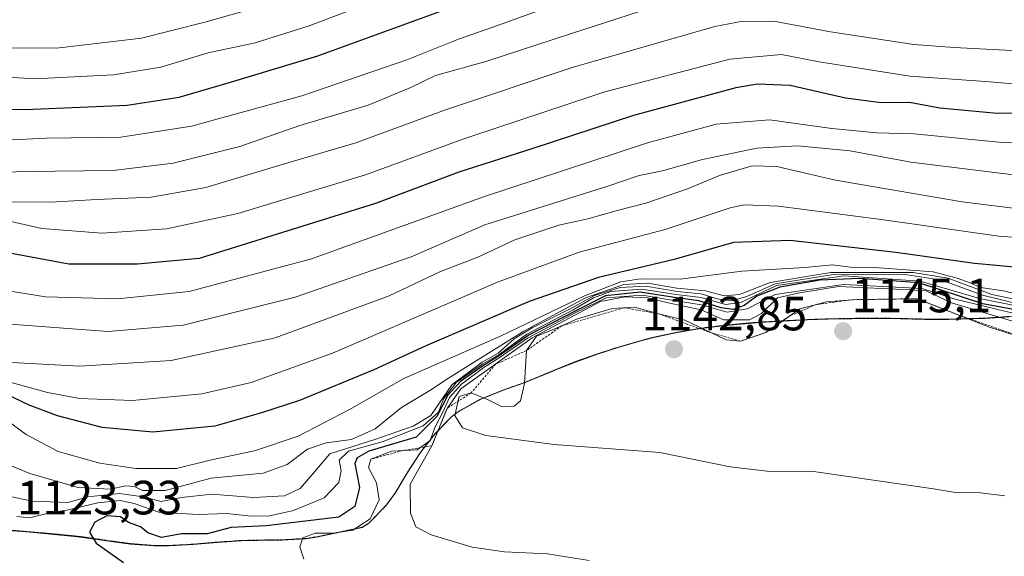
# Model space of a CAD drawing. Units: metres. Extents: x 573128 to 576568, y 4747328 to 4749679.
# Drawn here: x 573715 to 573921, y 4747486 to 4747598 of the extents above; entities that cross this region are included whole.
import ezdxf
from ezdxf.enums import TextEntityAlignment as Align

# ---------------------------------------------------------------- set-up
doc = ezdxf.new("R2010")
doc.units = ezdxf.units.M
doc.header["$MEASUREMENT"] = 0
doc.linetypes.add('TRAZOS', pattern=[0.75, 0.5, -0.25])
for name, color, linetype, lineweight in [('Arbolado forestal', 92, 'TRAZOS', 0), ('Arbolado forestal CxS', 92, 'Continuous', 0), ('Carátula', 7, 'Continuous', 5), ('Curva de nivel maestra', 36, 'Continuous', 30), ('Curva de nivel normal', 36, 'Continuous', 0), ('Escarpado lineal', 39, 'TRAZOS', 0), ('Espacio natural protegido', 2, 'Continuous', 13), ('Espacio natural protegido CxS', 2, 'Continuous', 0), ('Municipio', 9, 'Continuous', 13), ('Municipio CxS', 142, 'Continuous', 0), ('Pastizal CxS', 92, 'Continuous', 0), ('Punto de cota en terreno', 7, 'Continuous', 0), ('Rótulo de punto de cota en terreno', 19, 'Continuous', 0)]:
    doc.layers.add(name, color=color, linetype=linetype, lineweight=lineweight)
doc.styles.add('Arial', font='txt', dxfattribs={"height": 0.2})

# ---------------------------------------------------------------- blocks, each defined once
blk = doc.blocks.new('*U151')
at = {"layer": 'Pastizal CxS', "color": 92, "linetype": 'Continuous', "lineweight": 0}
blk.add_polyline3d([(573711.91, 4747491.67, 1120.56), (573716.89, 4747491.27, 1120.8), (573721.87, 4747490.83, 1123.01), (573726.85, 4747490.34, 1123.78), (573728.63, 4747490.14, 1124.17), (573733.58, 4747489.43, 1124.96), (573738.54, 4747488.74, 1125.35), (573743.52, 4747488.35, 1125.6), (573746.64, 4747488.35, 1125.71), (573751.63, 4747488.63, 1126.22), (573756.62, 4747489.06, 1126.09), (573761.61, 4747489.4, 1126.7), (573765.12, 4747489.49, 1126.76), (573770.12, 4747489.54, 1127.75), (573775.11, 4747489.84, 1128.84), (573777.35, 4747490.17, 1128.96), (573782.25, 4747491.2, 1127.9), (573786.84, 4747492.19, 1128.47), (573788.18, 4747493.03, 1128.99), (573791.71, 4747496.62, 1131.48), (573793.65, 4747499.25, 1132.58), (573796.21, 4747503.56, 1133.59), (573798.92, 4747507.76, 1130.64), (573801.97, 4747511.66, 1123.8), (573805.47, 4747515.23, 1134.69), (573806.87, 4747516.29, 1139.88), (573811.23, 4747518.76, 1139.65), (573811.44, 4747518.86, 1139.53), (573816.09, 4747520.71, 1137.92), (573820.8, 4747522.39, 1139.73), (573822.02, 4747522.88, 1140.38), (573826.63, 4747524.81, 1142.79), (573831.27, 4747526.66, 1143.48), (573835.63, 4747528.21, 1143.75), (573840.38, 4747529.78, 1143.21), (573845.19, 4747531.16, 1142.71), (573847.6, 4747531.76, 1142.54), (573852.5, 4747532.8, 1142.11), (573857.43, 4747533.63, 1139.41), (573857.55, 4747533.65, 1139.31), (573862.51, 4747534.27, 1135.03), (573867.5, 4747534.72, 1132.59), (573869.61, 4747534.89, 1134.65), (573874.6, 4747535.19, 1139.06), (573879.6, 4747535.42, 1141.48), (573883.86, 4747535.57, 1142.56), (573888.86, 4747535.68, 1143.1), (573893.86, 4747535.73, 1143.19), (573894.02, 4747535.73, 1143.19), (573899.02, 4747535.66, 1143.4), (573904.02, 4747535.54, 1142.97), (573909.01, 4747535.52, 1140.88), (573911.64, 4747535.57, 1139.27), (573916.64, 4747535.74, 1135.15), (573921.63, 4747536.09, 1127.09)], dxfattribs=at)
blk = doc.blocks.new('*U155')
at = {"layer": 'Arbolado forestal CxS', "color": 92, "linetype": 'Continuous', "lineweight": 0}
blk.add_polyline3d([(573921.63, 4747536.09, 1127.09), (573916.64, 4747535.74, 1135.15), (573911.64, 4747535.57, 1139.27), (573909.01, 4747535.52, 1140.88), (573904.02, 4747535.54, 1142.97), (573899.02, 4747535.66, 1143.4), (573894.02, 4747535.73, 1143.19), (573893.86, 4747535.73, 1143.19), (573888.86, 4747535.68, 1143.1), (573883.86, 4747535.57, 1142.56), (573879.6, 4747535.42, 1141.48), (573874.6, 4747535.19, 1139.06), (573869.61, 4747534.89, 1134.65), (573867.5, 4747534.72, 1132.59), (573862.51, 4747534.27, 1135.03), (573857.55, 4747533.65, 1139.31), (573857.43, 4747533.63, 1139.41), (573852.5, 4747532.8, 1142.11), (573847.6, 4747531.76, 1142.54), (573845.19, 4747531.16, 1142.71), (573840.38, 4747529.78, 1143.21), (573835.63, 4747528.21, 1143.75), (573831.27, 4747526.66, 1143.48), (573826.63, 4747524.81, 1142.79), (573822.02, 4747522.88, 1140.38), (573820.8, 4747522.39, 1139.73), (573816.09, 4747520.71, 1137.92), (573811.44, 4747518.86, 1139.53), (573811.23, 4747518.76, 1139.65), (573806.87, 4747516.29, 1139.88), (573805.47, 4747515.23, 1134.69), (573801.97, 4747511.66, 1123.8), (573798.92, 4747507.76, 1130.64), (573796.21, 4747503.56, 1133.59), (573793.65, 4747499.25, 1132.58), (573791.71, 4747496.62, 1131.48), (573788.18, 4747493.03, 1128.99), (573786.84, 4747492.19, 1128.47), (573782.25, 4747491.2, 1127.9), (573777.35, 4747490.17, 1128.96), (573775.11, 4747489.84, 1128.84), (573770.12, 4747489.54, 1127.75), (573765.12, 4747489.49, 1126.76), (573761.61, 4747489.4, 1126.7), (573756.62, 4747489.06, 1126.09), (573751.63, 4747488.63, 1126.22), (573746.64, 4747488.35, 1125.71), (573743.52, 4747488.35, 1125.6), (573738.54, 4747488.74, 1125.35), (573733.58, 4747489.43, 1124.96), (573728.63, 4747490.14, 1124.17), (573726.85, 4747490.34, 1123.78), (573721.87, 4747490.83, 1123.01), (573716.89, 4747491.27, 1120.8), (573711.91, 4747491.67, 1120.56)], dxfattribs=at)
blk = doc.blocks.new('*U161')
at = {"layer": 'Curva de nivel normal', "color": 36, "linetype": 'Continuous', "lineweight": 0}
blk.add_polyline3d([(573928.21, 4747537.54, 1115), (573916.02, 4747540.49, 1115), (573907.56, 4747543.66, 1115), (573900.34, 4747544.76, 1115), (573885.03, 4747544.8, 1115), (573872.85, 4747542.84, 1115), (573866.95, 4747540.27, 1115), (573863.76, 4747539.33, 1115), (573860.79, 4747539.77, 1115), (573857.42, 4747540.8, 1115), (573852.4, 4747541.31, 1115), (573845.9, 4747542.41, 1115), (573840.58, 4747542.14, 1115), (573835.22, 4747540.45, 1115), (573830.14, 4747537.69, 1115), (573822.22, 4747533.72, 1115), (573818.48, 4747531.4, 1115), (573815.14, 4747528.41, 1115), (573811.81, 4747526.52, 1115), (573805.48, 4747521.84, 1115), (573801.1, 4747515.42, 1115), (573797.43, 4747513.24, 1115), (573789.43, 4747510.42, 1115), (573780.08, 4747507.47, 1115), (573776.07, 4747502.81, 1115), (573773.87, 4747500.2, 1115), (573770.59, 4747498.71, 1115), (573764.18, 4747498.38, 1115), (573755.48, 4747499.04, 1115), (573749.15, 4747498.36, 1115), (573744.91, 4747497.52, 1115), (573741.17, 4747498.52, 1115), (573736.25, 4747499.2, 1115), (573729.66, 4747498.52, 1115), (573725.5, 4747497.28, 1115), (573718, 4747497.56, 1115), (573700.43, 4747501.35, 1115)], dxfattribs=at)
blk = doc.blocks.new('*U165')
at = {"layer": 'Curva de nivel normal', "color": 36, "linetype": 'Continuous', "lineweight": 0}
blk.add_polyline3d([(573928.96, 4747538.38, 1110), (573917.97, 4747540.63, 1110), (573908.9, 4747544.07, 1110), (573901.58, 4747545.24, 1110), (573884.47, 4747545.25, 1110), (573871.81, 4747543.16, 1110), (573865.4, 4747540.65, 1110), (573862.2, 4747540.39, 1110), (573858.33, 4747541.43, 1110), (573852.37, 4747541.95, 1110), (573846.33, 4747542.98, 1110), (573841.3, 4747542.76, 1110), (573833.3, 4747539.93, 1110), (573820.48, 4747532.98, 1110), (573809.45, 4747526.13, 1110), (573804.75, 4747523.2, 1110), (573800.87, 4747520.63, 1110), (573795, 4747517.11, 1110), (573789.5, 4747512.69, 1110), (573784.57, 4747510.43, 1110), (573779.3, 4747509.78, 1110), (573775.39, 4747508.44, 1110), (573771.14, 4747505.2, 1110), (573766.19, 4747503.42, 1110), (573755.33, 4747502.39, 1110), (573745.76, 4747499.82, 1110), (573741.03, 4747499.83, 1110), (573739.32, 4747500.64, 1110), (573737.54, 4747500.82, 1110), (573734.26, 4747500.11, 1110), (573727.59, 4747500.41, 1110), (573717.52, 4747503.34, 1110), (573709.5, 4747506.72, 1110)], dxfattribs=at)
blk = doc.blocks.new('*U170')
at = {"layer": 'Curva de nivel normal', "color": 36, "linetype": 'Continuous', "lineweight": 0}
blk.add_polyline3d([(573828.24, 4747601.48, 1055), (573815.17, 4747596.76, 1055), (573806.84, 4747593.85, 1055), (573796.07, 4747589.54, 1055), (573774.23, 4747582.04, 1055), (573751.26, 4747575.71, 1055), (573736.49, 4747573.46, 1055), (573721.05, 4747573.2, 1055), (573712.37, 4747572.78, 1055)], dxfattribs=at)
blk = doc.blocks.new('*U179')
at = {"layer": 'Curva de nivel normal', "color": 36, "linetype": 'Continuous', "lineweight": 0}
blk.add_polyline3d([(573928.26, 4747537.25, 1120), (573915.45, 4747539.81, 1120), (573903.08, 4747543.4, 1120), (573887.13, 4747544.54, 1120), (573873.14, 4747542.52, 1120), (573865.72, 4747538.96, 1120), (573862.47, 4747538.55, 1120), (573857.4, 4747540.03, 1120), (573852.21, 4747540.67, 1120), (573845.08, 4747541.77, 1120), (573838.6, 4747541.25, 1120), (573834.96, 4747539.99, 1120), (573830.76, 4747537.46, 1120), (573821.11, 4747532.36, 1120), (573815.32, 4747528.18, 1120), (573811.95, 4747526.18, 1120), (573806.46, 4747522.36, 1120), (573803.72, 4747518.88, 1120), (573802.68, 4747516.14, 1120), (573799.51, 4747513.28, 1120), (573791.15, 4747509.99, 1120), (573783.94, 4747508.04, 1120), (573781.99, 4747506.1, 1120), (573782.4, 4747503.92, 1120), (573781.94, 4747501.46, 1120), (573778.84, 4747498.27, 1120), (573772.49, 4747495.67, 1120), (573767.18, 4747494.5, 1120), (573763.01, 4747494.52, 1120), (573758.61, 4747495.05, 1120), (573752.63, 4747494.81, 1120), (573744.43, 4747495.3, 1120), (573739.28, 4747497.12, 1120), (573736.39, 4747497.71, 1120), (573731.74, 4747497.21, 1120), (573725.62, 4747495.8, 1120), (573721.74, 4747495.18, 1120), (573717.49, 4747494.11, 1120), (573714.85, 4747494.4, 1120)], dxfattribs=at)
blk = doc.blocks.new('*U187')
at = {"layer": 'Curva de nivel maestra', "color": 36, "linetype": 'Continuous', "lineweight": 30}
blk.add_polyline3d([(573697.23, 4747579.47, 1050), (573716.55, 4747579.17, 1050), (573737.8, 4747580.11, 1050), (573748.69, 4747581.8, 1050), (573759.37, 4747584.88, 1050), (573777.52, 4747590.4, 1050), (573811.93, 4747602.94, 1050)], dxfattribs=at)
blk = doc.blocks.new('*U189')
at = {"layer": 'Curva de nivel maestra', "color": 36, "linetype": 'Continuous', "lineweight": 30}
blk.add_polyline3d([(573924.23, 4747546.21, 1100), (573914.38, 4747547.08, 1100), (573898.01, 4747549.4, 1100), (573876, 4747551.88, 1100), (573864.14, 4747551.48, 1100), (573851.79, 4747547.97, 1100), (573836.05, 4747544.2, 1100), (573821.59, 4747539.22, 1100), (573799.94, 4747529.9, 1100), (573789.25, 4747524.98, 1100), (573773.73, 4747518.59, 1100), (573765.82, 4747515.97, 1100), (573756.06, 4747513.22, 1100), (573743.14, 4747511.98, 1100), (573732.64, 4747512.96, 1100), (573723.28, 4747515.35, 1100), (573717.43, 4747517.56, 1100), (573710.83, 4747520.73, 1100)], dxfattribs=at)
blk = doc.blocks.new('5PATER')
at = {"layer": 'Carátula', "linetype": 'Continuous', "lineweight": 5}
h = blk.add_hatch(color=250, dxfattribs=at)
edge = h.paths.add_edge_path()
edge.add_ellipse((0, 0.01), major_axis=(-1.33, -1.34), ratio=0.999422, start_angle=0, end_angle=360)

msp = doc.modelspace()

# ---------------------------------------------------------------- linework, layer by layer
at = {"layer": 'Arbolado forestal', "color": 92, "linetype": 'TRAZOS', "lineweight": 0}
msp.add_polyline3d([(573711.91, 4747491.67, 1120.56), (573716.89, 4747491.27, 1120.8), (573721.87, 4747490.83, 1123.01), (573726.85, 4747490.34, 1123.78), (573728.63, 4747490.14, 1124.17), (573733.58, 4747489.43, 1124.96), (573738.54, 4747488.74, 1125.35), (573743.52, 4747488.35, 1125.6), (573746.64, 4747488.35, 1125.71), (573751.63, 4747488.63, 1126.22), (573756.62, 4747489.06, 1126.09), (573761.61, 4747489.4, 1126.7), (573765.12, 4747489.49, 1126.76), (573770.12, 4747489.54, 1127.75), (573775.11, 4747489.84, 1128.84), (573777.35, 4747490.17, 1128.96), (573782.25, 4747491.2, 1127.9), (573786.84, 4747492.19, 1128.47), (573788.18, 4747493.03, 1128.99), (573791.71, 4747496.62, 1131.48), (573793.65, 4747499.25, 1132.58), (573796.21, 4747503.56, 1133.59), (573798.92, 4747507.76, 1130.64), (573801.97, 4747511.66, 1123.8), (573805.47, 4747515.23, 1134.69), (573806.87, 4747516.29, 1139.88), (573811.23, 4747518.76, 1139.65), (573811.44, 4747518.86, 1139.53), (573816.09, 4747520.71, 1137.92), (573820.8, 4747522.39, 1139.73), (573822.02, 4747522.88, 1140.38), (573826.63, 4747524.81, 1142.79), (573831.27, 4747526.66, 1143.48), (573835.63, 4747528.21, 1143.75), (573840.38, 4747529.78, 1143.21), (573845.19, 4747531.16, 1142.71), (573847.6, 4747531.76, 1142.54), (573852.5, 4747532.8, 1142.11), (573857.43, 4747533.64, 1139.41), (573857.55, 4747533.66, 1139.31), (573862.51, 4747534.27, 1135.03), (573867.5, 4747534.73, 1132.59), (573869.61, 4747534.9, 1134.64), (573874.6, 4747535.19, 1139.06), (573879.6, 4747535.43, 1141.48), (573883.86, 4747535.57, 1142.56), (573888.86, 4747535.68, 1143.1), (573893.86, 4747535.73, 1143.19), (573894.02, 4747535.73, 1143.19), (573899.02, 4747535.66, 1143.4), (573904.02, 4747535.54, 1142.97), (573909.01, 4747535.52, 1140.88), (573911.64, 4747535.57, 1139.27), (573916.64, 4747535.74, 1135.15), (573921.63, 4747536.09, 1127.09)], dxfattribs=at)
at = {"layer": 'Curva de nivel maestra', "color": 36, "linetype": 'Continuous', "lineweight": 30}
for points in [[(573948.57, 4747578.81, 1075), (573919.13, 4747578.34, 1075), (573907.15, 4747579.48, 1075), (573900.84, 4747580.68, 1075), (573894.96, 4747580.6, 1075), (573887.51, 4747581.54, 1075), (573875.94, 4747584.18, 1075), (573869.17, 4747584.49, 1075), (573864.66, 4747583.74, 1075), (573843.32, 4747577.92, 1075), (573822.34, 4747571.04, 1075), (573806.96, 4747566.15, 1075), (573789.58, 4747559.61, 1075), (573752.82, 4747548.13, 1075), (573740.01, 4747546.95, 1075), (573725.64, 4747546.95, 1075), (573709.9, 4747549.86, 1075)], [(573927.76, 4747536.54, 1125), (573916.12, 4747538.7, 1125), (573902.81, 4747543.11, 1125), (573890.51, 4747544, 1125), (573882.14, 4747543.64, 1125), (573873.81, 4747542.18, 1125), (573869.06, 4747540.31, 1125), (573866.36, 4747538.38, 1125), (573864.11, 4747537.51, 1125), (573861.6, 4747537.86, 1125), (573856.97, 4747539.36, 1125), (573851.87, 4747540.04, 1125), (573844.74, 4747541.15, 1125), (573837.48, 4747540.35, 1125), (573831.43, 4747537.34, 1125), (573821.62, 4747532.26, 1125), (573815.43, 4747527.91, 1125), (573812.1, 4747525.88, 1125), (573807.27, 4747522.52, 1125), (573804.65, 4747519.66, 1125), (573802.34, 4747515.26, 1125), (573798.02, 4747510.9, 1125), (573788.2, 4747508.04, 1125), (573785.78, 4747506.61, 1125), (573785.25, 4747505.47, 1125), (573786.22, 4747500.47, 1125), (573785.28, 4747496.45, 1125), (573781.93, 4747494.29, 1125), (573766.77, 4747492.42, 1125), (573759.48, 4747492.11, 1125), (573754.49, 4747490.82, 1125), (573749.15, 4747490.82, 1125), (573744.98, 4747489.99, 1125), (573742.16, 4747491.02, 1125), (573740.59, 4747492.25, 1125), (573738.08, 4747493.13, 1125), (573736.42, 4747494.32, 1125), (573733.62, 4747494.54, 1125), (573731.09, 4747493.24, 1125), (573729.98, 4747491.16, 1125), (573731.38, 4747488.85, 1125), (573737.05, 4747484.84, 1125)]]:
    msp.add_polyline3d(points, dxfattribs=at)
at = {"layer": 'Curva de nivel normal', "color": 36, "linetype": 'Continuous', "lineweight": 0}
for points in [[(573707.46, 4747586.27, 1045), (573718.56, 4747585.59, 1045), (573734.95, 4747586.44, 1045), (573744.82, 4747588, 1045), (573754.72, 4747591.03, 1045), (573764.49, 4747593.12, 1045), (573775.74, 4747596.64, 1045), (573801.82, 4747606.57, 1045)], [(573851.85, 4747601.95, 1060), (573830.4, 4747595.05, 1060), (573812.55, 4747589.22, 1060), (573802.08, 4747586.3, 1060), (573797.04, 4747583.82, 1060), (573788.06, 4747580.1, 1060), (573773.79, 4747575.87, 1060), (573761.32, 4747571.5, 1060), (573747.38, 4747567.99, 1060), (573734.9, 4747566.51, 1060), (573722.85, 4747566.38, 1060), (573710.56, 4747566.12, 1060)], [(573712.87, 4747592.05, 1040), (573723.12, 4747591.95, 1040), (573740.82, 4747594.08, 1040), (573754.01, 4747597.39, 1040), (573770.25, 4747601.96, 1040)], [(574008.67, 4747599.44, 1065), (573976.46, 4747595.74, 1065), (573953.64, 4747592.4, 1065), (573941.03, 4747591.31, 1065), (573922.14, 4747591.46, 1065), (573910.17, 4747592.15, 1065), (573901.73, 4747592.71, 1065), (573884.4, 4747595.39, 1065), (573872.9, 4747597.54, 1065), (573866.13, 4747597.61, 1065), (573860.25, 4747596.48, 1065), (573830.52, 4747587.97, 1065), (573804.15, 4747579.12, 1065), (573785.49, 4747572.24, 1065), (573770.15, 4747567.74, 1065), (573754.24, 4747562.98, 1065), (573742.84, 4747560.9, 1065), (573731.53, 4747560.44, 1065), (573721.94, 4747559.92, 1065), (573711.26, 4747559.98, 1065)], [(574063.47, 4747598.76, 1070), (574042.57, 4747597.9, 1070), (574012.95, 4747592.99, 1070), (573995.69, 4747590.63, 1070), (573977.06, 4747588.98, 1070), (573955.69, 4747585.79, 1070), (573943.87, 4747584.67, 1070), (573932.73, 4747584.46, 1070), (573925.92, 4747584.25, 1070), (573916.7, 4747585.04, 1070), (573900.9, 4747586.14, 1070), (573882.04, 4747589.12, 1070), (573874.14, 4747590.65, 1070), (573863.38, 4747589.68, 1070), (573837.39, 4747582.86, 1070), (573807.96, 4747573.06, 1070), (573787.48, 4747565.61, 1070), (573760.88, 4747557.56, 1070), (573746.01, 4747554.32, 1070), (573732.55, 4747553.45, 1070), (573720.01, 4747554.39, 1070), (573706.16, 4747557.54, 1070)], [(573944.44, 4747571.78, 1080), (573920.12, 4747572.33, 1080), (573901.78, 4747574.12, 1080), (573894.02, 4747574.36, 1080), (573884.68, 4747575.27, 1080), (573871.68, 4747577.04, 1080), (573860.54, 4747576.12, 1080), (573846.26, 4747572.25, 1080), (573828.54, 4747566.45, 1080), (573812.31, 4747561.08, 1080), (573776.21, 4747548.11, 1080), (573750.75, 4747541.25, 1080), (573735.82, 4747539.78, 1080), (573720.78, 4747540.14, 1080), (573710.82, 4747541.77, 1080)], [(573922.53, 4747565.6, 1085), (573901.13, 4747568.24, 1085), (573888.45, 4747570.59, 1085), (573877.49, 4747571.6, 1085), (573869.05, 4747571.14, 1085), (573857.72, 4747568.77, 1085), (573849.39, 4747566.39, 1085), (573844.48, 4747565.42, 1085), (573837.96, 4747563.22, 1085), (573812.36, 4747555.15, 1085), (573796.98, 4747548.51, 1085), (573772.82, 4747540.07, 1085), (573749.49, 4747534.24, 1085), (573733.85, 4747532.91, 1085), (573711.59, 4747534.58, 1085)], [(573925.25, 4747558.32, 1090), (573911.83, 4747559.98, 1090), (573885.4, 4747564.45, 1090), (573873.22, 4747567.3, 1090), (573868.08, 4747567.45, 1090), (573861.26, 4747565.44, 1090), (573854.6, 4747562.65, 1090), (573845.92, 4747559.66, 1090), (573840.23, 4747558.24, 1090), (573833.82, 4747556.44, 1090), (573827.75, 4747555.1, 1090), (573818.61, 4747552.04, 1090), (573810.89, 4747548.4, 1090), (573803.1, 4747545.44, 1090), (573792.45, 4747540.36, 1090), (573768.67, 4747531.64, 1090), (573747.02, 4747526.88, 1090), (573727.86, 4747525.74, 1090), (573713.79, 4747526.51, 1090)], [(573939.03, 4747551.74, 1095), (573919.96, 4747552.76, 1095), (573894.92, 4747556.25, 1095), (573873.52, 4747559.08, 1095), (573866.36, 4747559.31, 1095), (573863.47, 4747558.68, 1095), (573849.95, 4747554.22, 1095), (573832.01, 4747549.5, 1095), (573815, 4747543.22, 1095), (573780.62, 4747528.46, 1095), (573763.63, 4747522.34, 1095), (573753.38, 4747519.98, 1095), (573738.94, 4747518.59, 1095), (573727.91, 4747518.98, 1095), (573721.24, 4747520.21, 1095), (573698.26, 4747526.56, 1095)], [(573924.78, 4747540.32, 1105), (573920.39, 4747541.44, 1105), (573915.64, 4747542.14, 1105), (573913.46, 4747543.1, 1105), (573910.74, 4747544.08, 1105), (573905.74, 4747545.4, 1105), (573893.61, 4747546.28, 1105), (573888.52, 4747546.37, 1105), (573884.79, 4747546.86, 1105), (573879.1, 4747546.3, 1105), (573865.89, 4747545.48, 1105), (573853.06, 4747543.83, 1105), (573844.81, 4747543.93, 1105), (573840.69, 4747543.28, 1105), (573833.14, 4747540.38, 1105), (573815.76, 4747532.03, 1105), (573795.47, 4747523.16, 1105), (573784.15, 4747516.72, 1105), (573773.45, 4747511.13, 1105), (573764.35, 4747508.1, 1105), (573755.42, 4747506.22, 1105), (573748.07, 4747504.42, 1105), (573739.6, 4747504.42, 1105), (573732.16, 4747505.48, 1105), (573723.44, 4747507.92, 1105), (573716.78, 4747511.45, 1105), (573708.82, 4747517.3, 1105)], [(573922.98, 4747536.59, 1130), (573910.34, 4747539.67, 1130), (573903.47, 4747541.9, 1130), (573887.08, 4747542.74, 1130), (573872.84, 4747540.67, 1130), (573867, 4747537.67, 1130), (573862.84, 4747537, 1130), (573857.51, 4747538.5, 1130), (573851.72, 4747539.38, 1130), (573845.16, 4747540.52, 1130), (573837.61, 4747539.96, 1130), (573831.33, 4747536.87, 1130), (573821.21, 4747531.53, 1130), (573815.33, 4747527.47, 1130), (573812.14, 4747525.45, 1130), (573807.48, 4747521.98, 1130), (573804.97, 4747519.19, 1130), (573803.57, 4747516.17, 1130), (573802.01, 4747513.11, 1130), (573800.94, 4747510.24, 1130), (573798.23, 4747508.3, 1130), (573792.98, 4747507.98, 1130), (573788.59, 4747506.34, 1130), (573788.09, 4747504.59, 1130), (573789.75, 4747501.4, 1130), (573790.36, 4747497.89, 1130), (573788.49, 4747493.88, 1130), (573784.82, 4747491.57, 1130), (573780.82, 4747490.95, 1130), (573777.02, 4747490.94, 1130), (573774.42, 4747489.98, 1130), (573773.77, 4747488.06, 1130), (573774.66, 4747485.52, 1130)], [(573928.04, 4747533.37, 1135), (573909.56, 4747538.89, 1135), (573904.33, 4747541.42, 1135), (573901.01, 4747541.61, 1135), (573886.03, 4747542.35, 1135), (573877.6, 4747540.91, 1135), (573873.3, 4747539.93, 1135), (573869.98, 4747536.69, 1135), (573867.47, 4747535.34, 1135), (573862.05, 4747535.37, 1135)], [(573862.05, 4747535.37, 1135), (573857.4, 4747537.49, 1135), (573850.87, 4747538.86, 1135), (573846.28, 4747539.94, 1135), (573841.61, 4747540.17, 1135), (573836.48, 4747539.19, 1135), (573822.24, 4747531.6, 1135), (573807.36, 4747520.97, 1135), (573804.47, 4747516.93, 1135), (573801.32, 4747509.14, 1135), (573796.77, 4747501.13, 1135), (573796.86, 4747495.09, 1135), (573797.98, 4747492.25, 1135), (573801.16, 4747490.55, 1135), (573809.74, 4747488.03, 1135), (573816.47, 4747487.04, 1135), (573825.43, 4747486.64, 1135), (573834.09, 4747485.26, 1135)], [(573923.81, 4747531.8, 1140), (573917.54, 4747533.83, 1140), (573902.44, 4747539.77, 1140), (573888.9, 4747539.57, 1140), (573883.57, 4747539.15, 1140), (573878, 4747537.65, 1140), (573870.92, 4747532.74, 1140), (573865.61, 4747530.96, 1140), (573862.64, 4747531.2, 1140), (573854.03, 4747535.28, 1140), (573848.58, 4747536.62, 1140), (573843.51, 4747538.01, 1140), (573838.86, 4747537.76, 1140), (573831.64, 4747535.6, 1140), (573826.81, 4747533.41, 1140), (573823.11, 4747532, 1140), (573821.02, 4747528.97, 1140), (573820.6, 4747522.12, 1140), (573819.76, 4747518.5, 1140), (573818.44, 4747517.42, 1140), (573815.8, 4747517.33, 1140), (573813.07, 4747518.73, 1140), (573809.5, 4747520.16, 1140), (573807.02, 4747519.38, 1140), (573806.12, 4747515.45, 1140), (573807.7, 4747512.9, 1140), (573812.58, 4747511.28, 1140), (573826.81, 4747509.42, 1140), (573848.81, 4747507.76, 1140), (573863.48, 4747504.74, 1140), (573871.2, 4747503.83, 1140), (573880.84, 4747503.75, 1140), (573905.85, 4747500.19, 1140), (573910.42, 4747499.43, 1140), (573915.62, 4747499.3, 1140), (573920.71, 4747498.72, 1140)]]:
    msp.add_polyline3d(points, dxfattribs=at)
at = {"layer": 'Escarpado lineal', "color": 39, "linetype": 'TRAZOS', "lineweight": 0}
msp.add_polyline3d([(573955.58, 4747531.05, 1139.42), (573942.71, 4747534.59, 1139.42), (573942.36, 4747534.57, 1139.42), (573935.31, 4747534.29, 1139.42), (573926.15, 4747531.15, 1139.42), (573911.28, 4747536.29, 1139.42), (573902.44, 4747539.77, 1139.42), (573888.9, 4747539.57, 1139.42), (573881.37, 4747538.56, 1139.42), (573875.78, 4747536.11, 1139.42), (573870.92, 4747532.74, 1139.42), (573865.61, 4747530.96, 1139.42), (573859.59, 4747532.65, 1139.42), (573848.58, 4747536.62, 1139.42), (573841.33, 4747537.89, 1139.42), (573828.4, 4747534.13, 1139.42), (573821.02, 4747528.97, 1139.42), (573814.59, 4747526.14, 1139.42), (573809.5, 4747520.16, 1139.42), (573804.47, 4747516.93, 1139.42), (573801.32, 4747509.14, 1139.42), (573795.27, 4747508.12, 1139.42), (573788.59, 4747506.34, 1139.42)], dxfattribs=at)
at = {"layer": 'Espacio natural protegido', "color": 2, "linetype": 'Continuous', "lineweight": 13}
for points in [[(573933.69, 4747537.73, 1109.04), (573928.73, 4747537.06, 1115.64), (573923.8, 4747536.27, 1124.42), (573921.58, 4747536.01, 1127.46), (573916.59, 4747535.66, 1135.39), (573911.59, 4747535.49, 1139.42), (573908.97, 4747535.44, 1141.01)], [(573857.38, 4747533.55, 1139.59), (573857.51, 4747533.57, 1139.49), (573862.47, 4747534.19, 1135.34)], [(573898.97, 4747535.58, 1143.45), (573893.97, 4747535.65, 1143.26), (573893.82, 4747535.65, 1143.26), (573888.82, 4747535.6, 1143.17), (573883.82, 4747535.49, 1142.61), (573879.55, 4747535.34, 1141.51), (573874.56, 4747535.11, 1139.08), (573869.57, 4747534.81, 1134.79), (573867.45, 4747534.64, 1132.85), (573862.47, 4747534.19, 1135.34)], [(573898.97, 4747535.58, 1143.45), (573903.97, 4747535.46, 1143.04), (573908.97, 4747535.44, 1141.01)], [(573857.38, 4747533.55, 1139.59), (573852.45, 4747532.71, 1142.14), (573847.56, 4747531.67, 1142.56), (573845.14, 4747531.07, 1142.73), (573840.34, 4747529.69, 1143.23), (573835.59, 4747528.12, 1143.74), (573831.23, 4747526.57, 1143.46), (573826.59, 4747524.73, 1142.77), (573826.58, 4747524.72, 1142.77), (573826.5, 4747524.69, 1142.76)], [(573820.76, 4747522.3, 1139.71), (573821.97, 4747522.79, 1140.35), (573826.5, 4747524.69, 1142.76)], [(573820.76, 4747522.3, 1139.71), (573816.04, 4747520.62, 1137.95), (573811.4, 4747518.77, 1139.67)], [(573805.42, 4747515.14, 1134.46), (573806.82, 4747516.2, 1139.88), (573811.18, 4747518.67, 1139.82), (573811.4, 4747518.77, 1139.67)], [(573798.88, 4747507.68, 1130.69), (573801.93, 4747511.57, 1123.87), (573805.42, 4747515.14, 1134.46)], [(573798.88, 4747507.68, 1130.69), (573796.17, 4747503.47, 1133.64), (573793.6, 4747499.16, 1132.54), (573791.67, 4747496.53, 1131.47)], [(573786.8, 4747492.1, 1128.51), (573788.14, 4747492.95, 1129), (573791.67, 4747496.53, 1131.47)], [(573697.99, 4747492.6, 1123.59), (573702.98, 4747492.25, 1122.55), (573707.97, 4747491.88, 1121.6), (573711.87, 4747491.58, 1120.62), (573716.85, 4747491.18, 1120.83)], [(573721.83, 4747490.74, 1123), (573716.85, 4747491.18, 1120.83)], [(573721.83, 4747490.74, 1123), (573726.81, 4747490.26, 1123.78), (573728.58, 4747490.05, 1124.17)], [(573770.08, 4747489.45, 1127.86), (573775.06, 4747489.75, 1128.91), (573777.31, 4747490.09, 1129.04), (573781.51, 4747490.97, 1127.98)], [(573786.8, 4747492.1, 1128.51), (573782.2, 4747491.11, 1128), (573781.51, 4747490.97, 1127.98)], [(573728.58, 4747490.05, 1124.17), (573733.54, 4747489.35, 1124.96), (573737.49, 4747488.8, 1125.31)], [(573737.49, 4747488.8, 1125.31), (573738.49, 4747488.66, 1125.37), (573743.47, 4747488.26, 1125.59)], [(573751.58, 4747488.54, 1126.31), (573746.59, 4747488.26, 1125.7), (573746.59, 4747488.26, 1125.7), (573743.47, 4747488.26, 1125.59)], [(573751.58, 4747488.54, 1126.31), (573756.57, 4747488.97, 1126.17), (573761.56, 4747489.31, 1126.8)], [(573770.08, 4747489.45, 1127.86), (573765.07, 4747489.4, 1126.89), (573761.56, 4747489.31, 1126.8)]]:
    msp.add_polyline3d(points, dxfattribs=at)
at = {"layer": 'Espacio natural protegido CxS', "color": 2, "linetype": 'Continuous', "lineweight": 0}
for points in [[(573711.87, 4747491.58, 1120.62), (573716.85, 4747491.18, 1120.83), (573721.83, 4747490.74, 1123), (573726.81, 4747490.26, 1123.78), (573728.58, 4747490.06, 1124.17), (573733.54, 4747489.35, 1124.96), (573738.49, 4747488.66, 1125.37), (573743.47, 4747488.26, 1125.59), (573746.59, 4747488.26, 1125.7), (573751.58, 4747488.54, 1126.31), (573756.57, 4747488.97, 1126.17), (573761.56, 4747489.31, 1126.8), (573765.07, 4747489.4, 1126.89), (573770.08, 4747489.45, 1127.86), (573775.06, 4747489.75, 1128.91), (573777.31, 4747490.09, 1129.04), (573782.21, 4747491.11, 1128), (573786.8, 4747492.1, 1128.51), (573788.14, 4747492.95, 1129), (573791.67, 4747496.53, 1131.47), (573793.6, 4747499.16, 1132.54), (573796.17, 4747503.47, 1133.64), (573798.88, 4747507.68, 1130.69), (573801.93, 4747511.57, 1123.87), (573805.43, 4747515.14, 1134.46), (573806.82, 4747516.2, 1139.88), (573811.18, 4747518.67, 1139.82), (573811.4, 4747518.77, 1139.66), (573816.04, 4747520.62, 1137.95), (573820.76, 4747522.3, 1139.71), (573821.97, 4747522.79, 1140.35), (573826.59, 4747524.73, 1142.77), (573831.23, 4747526.57, 1143.46), (573835.59, 4747528.13, 1143.74), (573840.34, 4747529.69, 1143.23), (573845.14, 4747531.07, 1142.73), (573847.56, 4747531.68, 1142.56), (573852.45, 4747532.71, 1142.14), (573857.38, 4747533.55, 1139.59), (573857.51, 4747533.57, 1139.49), (573862.47, 4747534.19, 1135.34), (573867.45, 4747534.64, 1132.85), (573869.57, 4747534.81, 1134.79), (573874.56, 4747535.12, 1139.08), (573879.55, 4747535.34, 1141.51), (573883.82, 4747535.49, 1142.61), (573888.82, 4747535.6, 1143.17), (573893.82, 4747535.65, 1143.26), (573893.97, 4747535.65, 1143.26), (573898.97, 4747535.58, 1143.45), (573903.97, 4747535.46, 1143.04), (573908.97, 4747535.44, 1141.01), (573911.59, 4747535.49, 1139.42), (573916.59, 4747535.66, 1135.39), (573921.58, 4747536.01, 1127.46)], [(573711.87, 4747491.58, 1120.62), (573716.85, 4747491.18, 1120.83), (573721.83, 4747490.74, 1123), (573726.81, 4747490.26, 1123.78), (573728.58, 4747490.06, 1124.17), (573733.54, 4747489.35, 1124.96), (573738.49, 4747488.66, 1125.37), (573743.47, 4747488.26, 1125.59), (573746.59, 4747488.26, 1125.7), (573751.58, 4747488.54, 1126.31), (573756.57, 4747488.97, 1126.17), (573761.56, 4747489.31, 1126.8), (573765.07, 4747489.4, 1126.89), (573770.08, 4747489.45, 1127.86), (573775.06, 4747489.75, 1128.91), (573777.31, 4747490.09, 1129.04), (573782.21, 4747491.11, 1128), (573786.8, 4747492.1, 1128.51), (573788.14, 4747492.95, 1129), (573791.67, 4747496.53, 1131.47), (573793.6, 4747499.16, 1132.54), (573796.17, 4747503.47, 1133.64), (573798.88, 4747507.68, 1130.69), (573801.93, 4747511.57, 1123.87), (573805.43, 4747515.14, 1134.46), (573806.82, 4747516.2, 1139.88), (573811.18, 4747518.67, 1139.82), (573811.4, 4747518.77, 1139.67), (573816.04, 4747520.62, 1137.95), (573820.76, 4747522.3, 1139.71), (573821.97, 4747522.79, 1140.35), (573826.59, 4747524.73, 1142.77), (573831.23, 4747526.57, 1143.46), (573835.59, 4747528.13, 1143.74), (573840.34, 4747529.69, 1143.23), (573845.14, 4747531.07, 1142.73), (573847.56, 4747531.67, 1142.56), (573852.45, 4747532.71, 1142.14), (573857.38, 4747533.55, 1139.59), (573857.51, 4747533.57, 1139.49), (573862.47, 4747534.19, 1135.34), (573867.45, 4747534.64, 1132.85), (573869.57, 4747534.81, 1134.79), (573874.56, 4747535.12, 1139.08), (573879.55, 4747535.34, 1141.51), (573883.82, 4747535.49, 1142.61), (573888.82, 4747535.6, 1143.17), (573893.82, 4747535.65, 1143.26), (573893.97, 4747535.65, 1143.26), (573898.97, 4747535.58, 1143.45), (573903.97, 4747535.46, 1143.04), (573908.97, 4747535.44, 1141.01), (573911.59, 4747535.49, 1139.42), (573916.59, 4747535.66, 1135.39), (573921.58, 4747536.01, 1127.46)]]:
    msp.add_polyline3d(points, dxfattribs=at)
at = {"layer": 'Municipio', "color": 9, "linetype": 'Continuous', "lineweight": 13}
for points in [[(573933.69, 4747537.73, 1109.04), (573928.73, 4747537.06, 1115.64), (573923.8, 4747536.27, 1124.42), (573921.58, 4747536.01, 1127.46), (573916.59, 4747535.66, 1135.39), (573911.59, 4747535.49, 1139.42), (573908.97, 4747535.44, 1141.01)], [(573933.69, 4747537.73, 1109.04), (573928.73, 4747537.06, 1115.64), (573923.8, 4747536.27, 1124.42), (573921.58, 4747536.01, 1127.46), (573916.59, 4747535.66, 1135.39), (573911.59, 4747535.49, 1139.42), (573908.97, 4747535.44, 1141.01)], [(573862.47, 4747534.19, 1135.34), (573857.38, 4747533.55, 1139.59)], [(573862.47, 4747534.19, 1135.34), (573857.38, 4747533.55, 1139.59)], [(573898.97, 4747535.58, 1143.45), (573893.97, 4747535.65, 1143.26), (573893.82, 4747535.65, 1143.26), (573888.82, 4747535.6, 1143.17), (573883.82, 4747535.49, 1142.61), (573879.55, 4747535.34, 1141.51), (573874.56, 4747535.11, 1139.08), (573869.57, 4747534.81, 1134.79), (573867.45, 4747534.64, 1132.85), (573862.47, 4747534.19, 1135.34)], [(573898.97, 4747535.58, 1143.45), (573893.97, 4747535.65, 1143.26), (573893.82, 4747535.65, 1143.26), (573888.82, 4747535.6, 1143.17), (573883.82, 4747535.49, 1142.61), (573879.55, 4747535.34, 1141.51), (573874.56, 4747535.11, 1139.08), (573869.57, 4747534.81, 1134.79), (573867.45, 4747534.64, 1132.85), (573862.47, 4747534.19, 1135.34)], [(573908.97, 4747535.44, 1141.01), (573903.97, 4747535.46, 1143.05), (573898.97, 4747535.58, 1143.45)], [(573908.97, 4747535.44, 1141.01), (573903.97, 4747535.46, 1143.05), (573898.97, 4747535.58, 1143.45)], [(573857.38, 4747533.55, 1139.59), (573852.45, 4747532.71, 1142.14), (573847.56, 4747531.67, 1142.56), (573845.14, 4747531.07, 1142.73), (573840.34, 4747529.69, 1143.23), (573835.59, 4747528.12, 1143.74), (573831.23, 4747526.57, 1143.46), (573826.59, 4747524.73, 1142.77), (573826.58, 4747524.72, 1142.77), (573826.5, 4747524.69, 1142.76)], [(573857.38, 4747533.55, 1139.59), (573852.45, 4747532.71, 1142.14), (573847.56, 4747531.67, 1142.56), (573845.14, 4747531.07, 1142.73), (573840.34, 4747529.69, 1143.23), (573835.59, 4747528.12, 1143.74), (573831.23, 4747526.57, 1143.46), (573826.59, 4747524.73, 1142.77), (573826.58, 4747524.72, 1142.77), (573826.5, 4747524.69, 1142.76)], [(573826.5, 4747524.69, 1142.76), (573821.97, 4747522.79, 1140.35), (573820.76, 4747522.3, 1139.71)], [(573826.5, 4747524.69, 1142.76), (573821.97, 4747522.79, 1140.35), (573820.76, 4747522.3, 1139.71)], [(573820.76, 4747522.3, 1139.71), (573816.04, 4747520.62, 1137.95), (573811.4, 4747518.77, 1139.67)], [(573820.76, 4747522.3, 1139.71), (573816.04, 4747520.62, 1137.95), (573811.4, 4747518.77, 1139.67)], [(573811.4, 4747518.77, 1139.67), (573811.18, 4747518.67, 1139.82), (573806.82, 4747516.2, 1139.88), (573805.42, 4747515.14, 1134.46)], [(573811.4, 4747518.77, 1139.67), (573811.18, 4747518.67, 1139.82), (573806.82, 4747516.2, 1139.88), (573805.42, 4747515.14, 1134.46)], [(573805.42, 4747515.14, 1134.46), (573801.93, 4747511.57, 1123.86), (573798.88, 4747507.68, 1130.69)], [(573805.42, 4747515.14, 1134.46), (573801.93, 4747511.57, 1123.86), (573798.88, 4747507.68, 1130.69)], [(573798.88, 4747507.68, 1130.69), (573796.17, 4747503.47, 1133.64), (573793.6, 4747499.16, 1132.54), (573791.67, 4747496.53, 1131.47)], [(573798.88, 4747507.68, 1130.69), (573796.17, 4747503.47, 1133.64), (573793.6, 4747499.16, 1132.54), (573791.67, 4747496.53, 1131.47)], [(573791.67, 4747496.53, 1131.47), (573788.13, 4747492.95, 1129), (573786.8, 4747492.1, 1128.51)], [(573791.67, 4747496.53, 1131.47), (573788.13, 4747492.95, 1129), (573786.8, 4747492.1, 1128.51)], [(573716.85, 4747491.18, 1120.83), (573711.86, 4747491.57, 1120.63), (573707.97, 4747491.88, 1121.6), (573697.99, 4747492.6, 1123.59)], [(573716.85, 4747491.18, 1120.83), (573711.86, 4747491.57, 1120.63), (573707.97, 4747491.88, 1121.6), (573697.99, 4747492.6, 1123.59)], [(573721.83, 4747490.74, 1123), (573716.85, 4747491.18, 1120.83)], [(573721.83, 4747490.74, 1123), (573716.85, 4747491.18, 1120.83)], [(573728.58, 4747490.05, 1124.17), (573726.8, 4747490.26, 1123.78), (573721.83, 4747490.74, 1123)], [(573728.58, 4747490.05, 1124.17), (573726.8, 4747490.26, 1123.78), (573721.83, 4747490.74, 1123)], [(573781.51, 4747490.97, 1127.98), (573777.31, 4747490.09, 1129.04), (573775.06, 4747489.75, 1128.91), (573770.08, 4747489.45, 1127.86)], [(573781.51, 4747490.97, 1127.98), (573777.31, 4747490.09, 1129.04), (573775.06, 4747489.75, 1128.91), (573770.08, 4747489.45, 1127.86)], [(573786.8, 4747492.1, 1128.51), (573782.2, 4747491.11, 1128), (573781.51, 4747490.97, 1127.98)], [(573786.8, 4747492.1, 1128.51), (573782.2, 4747491.11, 1128), (573781.51, 4747490.97, 1127.98)], [(573737.49, 4747488.8, 1125.31), (573729.95, 4747489.86, 1124.45), (573728.58, 4747490.05, 1124.17)], [(573737.49, 4747488.8, 1125.31), (573729.95, 4747489.86, 1124.45), (573728.58, 4747490.05, 1124.17)], [(573743.47, 4747488.26, 1125.59), (573738.49, 4747488.66, 1125.37), (573737.49, 4747488.8, 1125.31)], [(573743.47, 4747488.26, 1125.59), (573738.49, 4747488.66, 1125.37), (573737.49, 4747488.8, 1125.31)], [(573751.58, 4747488.54, 1126.31), (573746.59, 4747488.26, 1125.7), (573746.59, 4747488.26, 1125.7), (573743.47, 4747488.26, 1125.59)], [(573751.58, 4747488.54, 1126.31), (573746.59, 4747488.26, 1125.7), (573746.59, 4747488.26, 1125.7), (573743.47, 4747488.26, 1125.59)], [(573761.56, 4747489.31, 1126.8), (573756.57, 4747488.97, 1126.17), (573751.58, 4747488.54, 1126.31)], [(573761.56, 4747489.31, 1126.8), (573756.57, 4747488.97, 1126.17), (573751.58, 4747488.54, 1126.31)], [(573770.08, 4747489.45, 1127.86), (573765.07, 4747489.4, 1126.89), (573761.56, 4747489.31, 1126.8)], [(573770.08, 4747489.45, 1127.86), (573765.07, 4747489.4, 1126.89), (573761.56, 4747489.31, 1126.8)]]:
    msp.add_polyline3d(points, dxfattribs=at)
at = {"layer": 'Municipio CxS', "color": 142, "linetype": 'Continuous', "lineweight": 0}
for points in [[(573921.58, 4747536.01, 1127.46), (573916.59, 4747535.66, 1135.39), (573911.59, 4747535.49, 1139.42), (573908.97, 4747535.44, 1141.01), (573903.97, 4747535.46, 1143.05), (573898.97, 4747535.58, 1143.45), (573893.97, 4747535.65, 1143.26), (573893.82, 4747535.65, 1143.26), (573888.82, 4747535.6, 1143.17), (573883.82, 4747535.49, 1142.61), (573879.55, 4747535.34, 1141.51), (573874.56, 4747535.11, 1139.08), (573869.57, 4747534.81, 1134.79), (573867.45, 4747534.64, 1132.85), (573862.47, 4747534.19, 1135.34), (573857.38, 4747533.55, 1139.59), (573852.45, 4747532.71, 1142.14), (573847.56, 4747531.67, 1142.56), (573845.14, 4747531.07, 1142.73), (573840.33, 4747529.69, 1143.23), (573835.59, 4747528.12, 1143.74), (573831.23, 4747526.57, 1143.46), (573826.58, 4747524.72, 1142.77), (573821.97, 4747522.79, 1140.35), (573820.76, 4747522.3, 1139.71), (573816.04, 4747520.62, 1137.95), (573811.4, 4747518.77, 1139.67), (573811.18, 4747518.67, 1139.82), (573806.82, 4747516.2, 1139.88), (573805.42, 4747515.14, 1134.46), (573801.93, 4747511.57, 1123.86), (573798.88, 4747507.67, 1130.69), (573796.17, 4747503.47, 1133.64), (573793.6, 4747499.16, 1132.54), (573791.67, 4747496.53, 1131.47), (573788.13, 4747492.95, 1129), (573786.79, 4747492.1, 1128.51), (573782.2, 4747491.11, 1128), (573777.31, 4747490.09, 1129.04), (573775.06, 4747489.75, 1128.91), (573770.08, 4747489.45, 1127.86), (573765.07, 4747489.4, 1126.89), (573761.56, 4747489.31, 1126.8), (573756.57, 4747488.97, 1126.17), (573751.58, 4747488.54, 1126.31), (573746.59, 4747488.26, 1125.7), (573743.47, 4747488.26, 1125.59), (573738.49, 4747488.66, 1125.37), (573729.95, 4747489.86, 1124.45), (573728.58, 4747490.05, 1124.17), (573726.8, 4747490.26, 1123.78), (573721.83, 4747490.74, 1123), (573716.85, 4747491.18, 1120.83), (573711.86, 4747491.57, 1120.63)], [(573711.86, 4747491.57, 1120.63), (573716.85, 4747491.18, 1120.83), (573721.83, 4747490.74, 1123), (573726.8, 4747490.26, 1123.78), (573728.58, 4747490.05, 1124.17), (573729.95, 4747489.86, 1124.45), (573738.49, 4747488.66, 1125.37), (573743.47, 4747488.26, 1125.59), (573746.59, 4747488.26, 1125.7), (573751.58, 4747488.54, 1126.31), (573756.57, 4747488.97, 1126.17), (573761.56, 4747489.31, 1126.8), (573765.07, 4747489.4, 1126.89), (573770.08, 4747489.45, 1127.86), (573775.06, 4747489.75, 1128.91), (573777.31, 4747490.09, 1129.04), (573782.2, 4747491.11, 1128), (573786.79, 4747492.1, 1128.51), (573788.13, 4747492.95, 1129), (573791.67, 4747496.53, 1131.47), (573793.6, 4747499.16, 1132.54), (573796.17, 4747503.47, 1133.64), (573798.88, 4747507.67, 1130.69), (573801.93, 4747511.57, 1123.86), (573805.42, 4747515.14, 1134.46), (573806.82, 4747516.2, 1139.88), (573811.18, 4747518.67, 1139.82), (573811.4, 4747518.77, 1139.67), (573816.04, 4747520.62, 1137.95), (573820.76, 4747522.3, 1139.71), (573821.97, 4747522.79, 1140.35), (573826.58, 4747524.72, 1142.77), (573831.23, 4747526.57, 1143.46), (573835.59, 4747528.12, 1143.74), (573840.33, 4747529.69, 1143.23), (573845.14, 4747531.07, 1142.73), (573847.56, 4747531.67, 1142.56), (573852.45, 4747532.71, 1142.14), (573857.38, 4747533.55, 1139.59), (573862.47, 4747534.19, 1135.34), (573867.45, 4747534.64, 1132.85), (573869.57, 4747534.81, 1134.79), (573874.56, 4747535.11, 1139.08), (573879.55, 4747535.34, 1141.51), (573883.82, 4747535.49, 1142.61), (573888.82, 4747535.6, 1143.17), (573893.82, 4747535.65, 1143.26), (573893.97, 4747535.65, 1143.26), (573898.97, 4747535.58, 1143.45), (573903.97, 4747535.46, 1143.05), (573908.97, 4747535.44, 1141.01), (573911.59, 4747535.49, 1139.42), (573916.59, 4747535.66, 1135.39), (573921.58, 4747536.01, 1127.46)], [(573921.58, 4747536.01, 1127.46), (573916.59, 4747535.66, 1135.39), (573911.59, 4747535.49, 1139.42), (573908.97, 4747535.44, 1141.01), (573903.97, 4747535.46, 1143.05), (573898.97, 4747535.58, 1143.45), (573893.97, 4747535.65, 1143.26), (573893.82, 4747535.65, 1143.26), (573888.82, 4747535.6, 1143.17), (573883.82, 4747535.49, 1142.61), (573879.55, 4747535.34, 1141.51), (573874.56, 4747535.11, 1139.08), (573869.57, 4747534.81, 1134.79), (573867.45, 4747534.64, 1132.85), (573862.47, 4747534.19, 1135.34), (573857.38, 4747533.55, 1139.59), (573852.45, 4747532.71, 1142.14), (573847.56, 4747531.67, 1142.56), (573845.14, 4747531.07, 1142.73), (573840.33, 4747529.69, 1143.23), (573835.59, 4747528.12, 1143.74), (573831.23, 4747526.57, 1143.46), (573826.58, 4747524.72, 1142.77), (573821.97, 4747522.79, 1140.35), (573820.76, 4747522.3, 1139.71), (573816.04, 4747520.62, 1137.95), (573811.4, 4747518.77, 1139.67), (573811.18, 4747518.67, 1139.82), (573806.82, 4747516.2, 1139.88), (573805.42, 4747515.14, 1134.46), (573801.93, 4747511.57, 1123.87), (573798.88, 4747507.67, 1130.69), (573796.17, 4747503.47, 1133.64), (573793.6, 4747499.16, 1132.54), (573791.67, 4747496.53, 1131.47), (573788.13, 4747492.95, 1129), (573786.79, 4747492.1, 1128.51), (573782.2, 4747491.11, 1128), (573777.31, 4747490.09, 1129.04), (573775.06, 4747489.75, 1128.91), (573770.08, 4747489.45, 1127.86), (573765.07, 4747489.4, 1126.89), (573761.56, 4747489.31, 1126.8), (573756.57, 4747488.97, 1126.17), (573751.58, 4747488.54, 1126.31), (573746.59, 4747488.26, 1125.7), (573743.47, 4747488.26, 1125.59), (573738.49, 4747488.66, 1125.37), (573729.95, 4747489.86, 1124.45), (573728.58, 4747490.05, 1124.17), (573726.8, 4747490.26, 1123.78), (573721.83, 4747490.74, 1123), (573716.85, 4747491.18, 1120.83), (573711.86, 4747491.57, 1120.63)], [(573711.86, 4747491.57, 1120.63), (573716.85, 4747491.18, 1120.83), (573721.83, 4747490.74, 1123), (573726.8, 4747490.26, 1123.78), (573728.58, 4747490.05, 1124.17), (573729.95, 4747489.86, 1124.45), (573738.49, 4747488.66, 1125.37), (573743.47, 4747488.26, 1125.59), (573746.59, 4747488.26, 1125.7), (573751.58, 4747488.54, 1126.31), (573756.57, 4747488.97, 1126.17), (573761.56, 4747489.31, 1126.8), (573765.07, 4747489.4, 1126.89), (573770.08, 4747489.45, 1127.86), (573775.06, 4747489.75, 1128.91), (573777.31, 4747490.09, 1129.04), (573782.2, 4747491.11, 1128), (573786.79, 4747492.1, 1128.51), (573788.13, 4747492.95, 1129), (573791.67, 4747496.53, 1131.47), (573793.6, 4747499.16, 1132.54), (573796.17, 4747503.47, 1133.64), (573798.88, 4747507.67, 1130.69), (573801.93, 4747511.57, 1123.87), (573805.42, 4747515.14, 1134.46), (573806.82, 4747516.2, 1139.88), (573811.18, 4747518.67, 1139.82), (573811.4, 4747518.77, 1139.67), (573816.04, 4747520.62, 1137.95), (573820.76, 4747522.3, 1139.71), (573821.97, 4747522.79, 1140.35), (573826.58, 4747524.72, 1142.77), (573831.23, 4747526.57, 1143.46), (573835.59, 4747528.12, 1143.74), (573840.33, 4747529.69, 1143.23), (573845.14, 4747531.07, 1142.73), (573847.56, 4747531.67, 1142.56), (573852.45, 4747532.71, 1142.14), (573857.38, 4747533.55, 1139.59), (573862.47, 4747534.19, 1135.34), (573867.45, 4747534.64, 1132.85), (573869.57, 4747534.81, 1134.79), (573874.56, 4747535.11, 1139.08), (573879.55, 4747535.34, 1141.51), (573883.82, 4747535.49, 1142.61), (573888.82, 4747535.6, 1143.17), (573893.82, 4747535.65, 1143.26), (573893.97, 4747535.65, 1143.26), (573898.97, 4747535.58, 1143.45), (573903.97, 4747535.46, 1143.05), (573908.97, 4747535.44, 1141.01), (573911.59, 4747535.49, 1139.42), (573916.59, 4747535.66, 1135.39), (573921.58, 4747536.01, 1127.46)]]:
    msp.add_polyline3d(points, dxfattribs=at)
at = {"layer": 'Pastizal CxS', "color": 92, "linetype": 'Continuous', "lineweight": 0}
msp.add_polyline3d([(573711.91, 4747491.67, 1120.56), (573716.89, 4747491.27, 1120.8), (573721.87, 4747490.83, 1123.01), (573726.85, 4747490.34, 1123.78), (573728.63, 4747490.14, 1124.17), (573733.58, 4747489.43, 1124.96), (573738.54, 4747488.74, 1125.35), (573743.52, 4747488.35, 1125.6), (573746.64, 4747488.35, 1125.71), (573751.63, 4747488.63, 1126.22), (573756.62, 4747489.06, 1126.09), (573761.61, 4747489.4, 1126.7), (573765.12, 4747489.49, 1126.76), (573770.12, 4747489.54, 1127.75), (573775.11, 4747489.84, 1128.84), (573777.35, 4747490.17, 1128.96), (573782.25, 4747491.2, 1127.9), (573786.84, 4747492.19, 1128.47), (573788.18, 4747493.03, 1128.99), (573791.71, 4747496.62, 1131.48), (573793.65, 4747499.25, 1132.58), (573796.21, 4747503.56, 1133.59), (573798.92, 4747507.76, 1130.64), (573801.97, 4747511.66, 1123.8), (573805.47, 4747515.23, 1134.69), (573806.87, 4747516.29, 1139.88), (573811.23, 4747518.76, 1139.65), (573811.44, 4747518.86, 1139.53), (573816.09, 4747520.71, 1137.92), (573820.8, 4747522.39, 1139.73), (573822.02, 4747522.88, 1140.38), (573826.63, 4747524.81, 1142.79), (573831.27, 4747526.66, 1143.48), (573835.63, 4747528.21, 1143.75), (573840.38, 4747529.78, 1143.21), (573845.19, 4747531.16, 1142.71), (573847.6, 4747531.76, 1142.54), (573852.5, 4747532.8, 1142.11), (573857.43, 4747533.64, 1139.41), (573857.55, 4747533.66, 1139.31), (573862.51, 4747534.27, 1135.03), (573867.5, 4747534.73, 1132.59), (573869.61, 4747534.9, 1134.64), (573874.6, 4747535.19, 1139.06), (573879.6, 4747535.43, 1141.48), (573883.86, 4747535.57, 1142.56), (573888.86, 4747535.68, 1143.1), (573893.86, 4747535.73, 1143.19), (573894.02, 4747535.73, 1143.19), (573899.02, 4747535.66, 1143.4), (573904.02, 4747535.54, 1142.97), (573909.01, 4747535.52, 1140.88), (573911.64, 4747535.57, 1139.27), (573916.64, 4747535.74, 1135.15), (573921.63, 4747536.09, 1127.09)], dxfattribs=at)

# ---------------------------------------------------------------- block references
at = {"layer": 'Arbolado forestal CxS', "color": 92, "linetype": 'Continuous', "lineweight": 0}
msp.add_blockref('*U155', (0, 0), dxfattribs=at)
at = {"layer": 'Curva de nivel maestra', "color": 36, "linetype": 'Continuous', "lineweight": 30}
for name in ['*U187', '*U189']:
    msp.add_blockref(name, (0, 0), dxfattribs=at)
at = {"layer": 'Curva de nivel normal', "color": 36, "linetype": 'Continuous', "lineweight": 0}
for name in ['*U170', '*U165', '*U161', '*U179']:
    msp.add_blockref(name, (0, 0), dxfattribs=at)
at = {"layer": 'Pastizal CxS', "color": 92, "linetype": 'Continuous', "lineweight": 0}
msp.add_blockref('*U151', (0, 0), dxfattribs=at)
at = {"layer": 'Punto de cota en terreno', "linetype": 'Continuous', "lineweight": 0}
for p in [(573887, 4747533, 1145.1), (573851.77, 4747529.24, 1142.85)]:
    msp.add_blockref('5PATER', p, dxfattribs=at)

# ---------------------------------------------------------------- texts
at = {"layer": 'Rótulo de punto de cota en terreno', "color": 19, "linetype": 'Continuous', "lineweight": 0, "style": 'Arial'}
for s, p in [('1145,1', (573888.76, 4747534.76)), ('1142,85', (573845.05, 4747531)), ('1123,33', (573714.85, 4747492.65))]:
    msp.add_text(s, height=7, dxfattribs=at).set_placement(p, align=Align.BOTTOM_LEFT)

doc.saveas('drawing.dxf')
